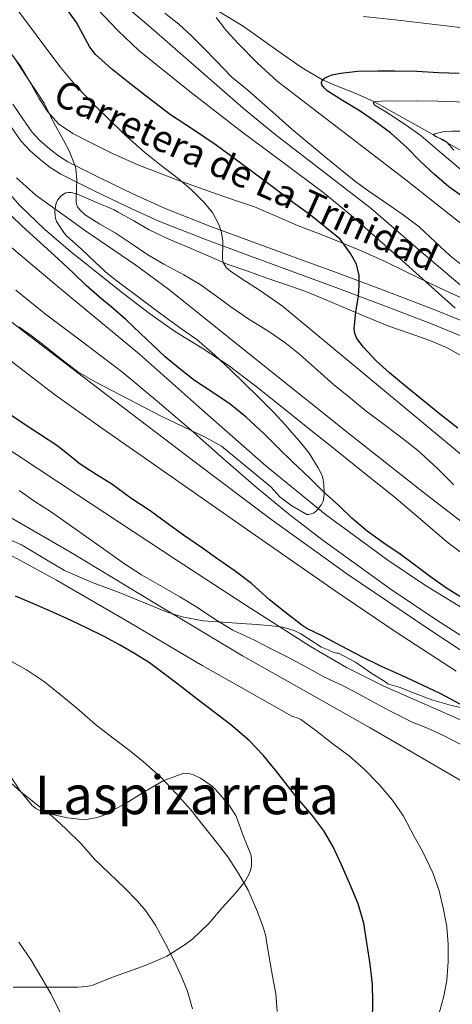
# Model space of a CAD drawing. Extents: x 580132 to 587001, y 738357 to 743068.
# Drawn here: x 585719 to 585847, y 738572 to 738866 of the extents above; entities that cross this region are included whole.
import ezdxf
from ezdxf.enums import TextEntityAlignment as Align

# ---------------------------------------------------------------- set-up
doc = ezdxf.new("R2010")
doc.units = 0
doc.header["$MEASUREMENT"] = 0
doc.linetypes.add('DGN Style 3', pattern=[108.25521, 77.32515, -30.93006])
for name, color, linetype in [('Nivel 11', 7, 'Continuous'), ('Nivel 21', 7, 'Continuous'), ('Nivel 35', 7, 'Continuous'), ('Nivel 4', 7, 'Continuous'), ('Nivel 44', 7, 'Continuous'), ('Nivel 45', 7, 'Continuous'), ('Nivel 5', 7, 'Continuous'), ('Nivel 57', 7, 'Continuous')]:
    doc.layers.add(name, color=color, linetype=linetype)
doc.styles.add('Style-ariali', font='ariali.shx', dxfattribs={"bigfont": 'arialibig.shx'})
doc.styles.add('Style-times', font='times.shx', dxfattribs={"bigfont": 'timesbig.shx'})

msp = doc.modelspace()

# ---------------------------------------------------------------- linework, layer by layer
at = {"layer": 'Nivel 11', "color": 142, "linetype": 'DGN Style 3', "lineweight": 13}
msp.add_polyline3d([(585777.125, 738868.811, 880), (585785.189, 738863.914, 878.937), (585796.854, 738855.57, 877.878), (585802.735, 738851.535, 876.642), (585808.799, 738847.953, 875), (585812.662, 738846.191, 874.07), (585818.565, 738843.981, 872.622), (585824.335, 738841.377, 870), (585833.136, 738836.426, 869.012), (585841.902, 738831.466, 865), (585849.962, 738826.86, 864.156)], dxfattribs=at)
at = {"layer": 'Nivel 21', "color": 7, "linetype": 'DGN Style 3', "lineweight": 0}
for points in [[(585716.549, 738840.661, 912.228), (585719.577, 738836.324, 911.901), (585722.246, 738832.385, 911.572), (585724.667, 738829.777, 911.357)], [(585724.667, 738829.777, 911.357), (585727.492, 738827.296, 911.14), (585730.15, 738825.236, 910.837), (585732.935, 738823.491, 910.516), (585737.72, 738821.049, 910.225), (585742.699, 738818.619, 909.876), (585752.318, 738813.943, 908.858), (585761.953, 738809.576, 907.812), (585775.269, 738804.319, 906.392), (585788.776, 738799.296, 904.964), (585801.488, 738794.636, 903.594), (585814.22, 738789.966, 902.148), (585828.272, 738784.709, 900.389), (585842.302, 738779.321, 898.532), (585854.428, 738774.302, 896.894)]]:
    msp.add_polyline3d(points, dxfattribs=at)
at = {"layer": 'Nivel 21', "color": 7, "linetype": 'Continuous', "lineweight": 0}
msp.add_polyline3d([(585716.093, 738833.927, 911.901), (585718.927, 738829.745, 911.572), (585721.714, 738826.742, 911.357), (585724.799, 738824.033, 911.14), (585727.726, 738821.765, 910.837), (585730.847, 738819.809, 910.516), (585735.831, 738817.265, 910.225), (585740.847, 738814.817, 909.876), (585750.521, 738810.115, 908.858), (585760.303, 738805.681, 907.812), (585773.755, 738800.37, 906.392), (585787.311, 738795.329, 904.964), (585800.032, 738790.666, 903.594), (585812.751, 738786.001, 902.148), (585826.773, 738780.755, 900.389), (585840.735, 738775.393, 898.532), (585852.715, 738770.435, 896.894)], dxfattribs=at)
at = {"layer": 'Nivel 35', "color": 92, "linetype": 'DGN Style 3', "lineweight": 0}
for points in [[(585854.191, 738781.121, 895.604), (585846.994, 738784.332, 896.499), (585839.855, 738787.649, 897.412), (585833.759, 738790.628, 898.496), (585827.647, 738793.601, 899.668), (585820.767, 738796.708, 900.645), (585813.839, 738799.649, 901.652), (585807.607, 738802.094, 902.887), (585801.375, 738804.513, 904.132), (585794.982, 738807.288, 905.174), (585788.559, 738810.001, 906.196), (585783.159, 738811.878, 907.233), (585777.727, 738813.697, 908.196), (585765.741, 738818.007, 909.003), (585753.759, 738822.545, 909.572), (585746.267, 738825.908, 910.314), (585738.943, 738829.601, 911.14), (585734.416, 738831.95, 911.716), (585730.191, 738834.833, 912.308), (585726.983, 738838.415, 912.915), (585724.367, 738842.465, 913.524), (585721.665, 738847.275, 913.837), (585718.863, 738851.985, 914.084), (585715.432, 738856.615, 914.895)], [(585718.367, 738774.209, 948.932), (585722.063, 738771.713, 948.932), (585726.271, 738768.353, 948.932), (585730.783, 738764.785, 948.804), (585735.903, 738760.849, 947.86), (585741.135, 738757.857, 946.884), (585746.015, 738755.281, 946.1), (585760.991, 738747.537, 943.188), (585774.031, 738741.249, 940.836), (585778.767, 738738.641, 939.54), (585793.375, 738726.529, 935.492), (585796.143, 738723.585, 934.516), (585799.647, 738720.849, 933.828), (585804.143, 738718.337, 933.076), (585804.767, 738718.337, 932.644), (585806.143, 738718.657, 931.732), (585806.991, 738719.409, 931.156), (585808.239, 738720.849, 930.644), (585808.543, 738721.313, 930.516), (585808.911, 738722.081, 930.244), (585809.071, 738722.673, 930.036), (585809.263, 738724.401, 929.444), (585809.215, 738727.233, 928.516), (585808.879, 738729.185, 927.876), (585808.655, 738729.905, 927.62), (585807.519, 738732.257, 926.74), (585804.831, 738736.609, 925.636), (585802.383, 738739.633, 924.612), (585799.007, 738743.569, 923.364), (585797.903, 738744.833, 922.948), (585794.191, 738748.817, 922.276), (585789.855, 738753.153, 922.292), (585785.343, 738757.553, 922.292), (585781.359, 738761.457, 922.26), (585776.607, 738765.937, 922.196), (585771.423, 738770.513, 922.196), (585767.855, 738772.913, 922.212), (585763.327, 738776.145, 922.42), (585759.023, 738779.313, 922.98), (585754.287, 738782.897, 923.652), (585749.231, 738786.641, 923.892), (585744.991, 738790.001, 923.732), (585741.247, 738793.489, 923.748), (585736.975, 738797.489, 923.748), (585732.687, 738801.265, 923.652), (585731.999, 738802.065, 923.588), (585729.599, 738805.697, 923.204), (585729.279, 738806.625, 923.108), (585729.151, 738807.505, 923.012), (585729.135, 738808.785, 922.82), (585729.359, 738810.721, 922.436), (585729.615, 738811.473, 922.292), (585729.983, 738812.145, 922.132), (585730.767, 738813.089, 921.908), (585731.391, 738813.617, 921.764), (585732.399, 738814.193, 921.54), (585733.135, 738814.337, 921.38), (585733.919, 738814.321, 921.236), (585735.151, 738814.065, 921.092), (585736.079, 738813.729, 920.996), (585741.135, 738811.505, 920.388), (585746.719, 738809.137, 919.812), (585747.903, 738808.449, 919.636), (585752.623, 738805.841, 918.948), (585757.135, 738803.169, 918.26), (585763.055, 738800.401, 917.492), (585768.975, 738797.937, 916.756), (585774.927, 738795.281, 915.7), (585780.431, 738792.897, 914.644), (585786.527, 738790.849, 913.652), (585791.935, 738788.865, 912.676), (585798.447, 738786.705, 912.116), (585804.303, 738784.641, 911.908), (585810.319, 738782.097, 911.652), (585816.319, 738779.569, 911.14), (585822.031, 738777.185, 910.532), (585828.591, 738774.449, 909.636), (585834.863, 738772.241, 908.756), (585840.735, 738770.177, 907.876), (585845.711, 738768.065, 906.884), (585850.239, 738765.617, 905.364)], [(585811.151, 738677.585, 950.644), (585810.479, 738677.985, 950.676), (585808.511, 738678.769, 950.82), (585805.423, 738680.729, 951.876), (585802.335, 738682.689, 952.932), (585800.319, 738683.704, 953.526), (585796.99, 738684.65, 954.341), (585793.679, 738685.089, 955.268), (585789.207, 738685.446, 957.261), (585784.703, 738685.793, 959.492), (585779.015, 738686.193, 962), (585773.279, 738686.625, 964.004), (585767.032, 738687.787, 965.316), (585762.328, 738689.303, 966.013), (585748.223, 738694.993, 967.332), (585740.055, 738698.161, 967.985), (585732.015, 738701.617, 968.644), (585725.595, 738705.403, 969.245), (585719.183, 738709.217, 969.844), (585711.726, 738712.5, 969.991)], [(585849.999, 738660.769, 947.124), (585847.215, 738661.297, 948.244), (585841.663, 738662.897, 950.1), (585836.415, 738664.913, 950.66), (585831.663, 738666.849, 950.644), (585828.895, 738667.569, 950.644), (585828.303, 738667.809, 950.644), (585827.679, 738668.257, 950.644), (585823.167, 738671.089, 950.644), (585818.671, 738674.257, 950.612), (585813.599, 738676.929, 950.612), (585812.927, 738676.977, 950.612), (585812.223, 738677.121, 950.628), (585811.151, 738677.585, 950.644)], [(585715.647, 738640.593, 988.452), (585718.671, 738636.001, 988.452), (585722.239, 738631.649, 988.452), (585723.455, 738630.625, 988.452), (585725.471, 738629.569, 988.388), (585726.959, 738629.121, 988.276), (585732.879, 738627.793, 987.572), (585737.967, 738627.281, 986.74), (585741.711, 738627.889, 986.164), (585743.519, 738628.529, 985.892), (585750.351, 738632.177, 985.06), (585755.935, 738635.697, 984.708), (585761.391, 738638.913, 984.148), (585767.551, 738641.185, 983.044), (585768.975, 738641.089, 982.772), (585770.367, 738640.673, 982.5), (585772.511, 738639.617, 982.1), (585775.935, 738637.249, 981.94), (585777.071, 738636.145, 981.972), (585780.879, 738631.761, 982.196), (585782.943, 738628.561, 982.276), (585783.503, 738627.217, 982.26), (585785.263, 738622.225, 982.244), (585787.439, 738616.913, 982.244), (585787.679, 738615.569, 982.26), (585787.647, 738613.537, 982.26), (585787.359, 738612.161, 982.26), (585786.783, 738610.769, 982.276), (585785.583, 738608.673, 982.308), (585782.927, 738605.377, 982.484), (585778.959, 738600.993, 983.028), (585774.911, 738596.353, 983.62), (585770.191, 738591.793, 984.196), (585767.935, 738590.097, 984.42), (585762.431, 738586.593, 985.012), (585760.607, 738585.745, 985.348), (585755.999, 738583.841, 986.484), (585751.311, 738582.161, 987.636), (585746.543, 738580.465, 988.788), (585740.383, 738577.985, 990.228), (585738.639, 738577.585, 990.564), (585735.807, 738577.297, 991.06), (585730.719, 738577.297, 991.652), (585723.519, 738577.297, 992.292), (585716.687, 738577.297, 992.916)]]:
    msp.add_polyline3d(points, dxfattribs=at)
at = {"layer": 'Nivel 4', "color": 30, "linetype": 'Continuous', "lineweight": 30, "flags": 128}
for points, elevation in [([(585849.087, 738744.001), (585843.681, 738748.357), (585838.255, 738752.689), (585833.497, 738756.59), (585828.767, 738760.529), (585824.777, 738764.166), (585821.007, 738768.177), (585819.077, 738770.805), (585818.447, 738772.248), (585818.191, 738773.761), (585818.719, 738778.622), (585819.487, 738783.505), (585819.709, 738786.545), (585819.727, 738789.585), (585818.9, 738792.969), (585817.151, 738796.145), (585814.046, 738800.358), (585805.237, 738807.55), (585800.127, 738811.249), (585794.274, 738815.685), (585788.415, 738820.113), (585782.798, 738824.294), (585777.151, 738828.433), (585770.355, 738832.972), (585763.551, 738837.505), (585757.208, 738842.321), (585750.959, 738847.265), (585745.983, 738851.201), (585741.247, 738855.441), (585739.534, 738857.63), (585737.564, 738861.347), (585735.503, 738865.009), (585731.973, 738869.981)], 900), ([(585850.927, 738812.801), (585846.447, 738816.033), (585842.175, 738819.729), (585837.903, 738823.633), (585833.775, 738827.873), (585829.023, 738832.145), (585824.207, 738835.729), (585820.063, 738838.561), (585814.735, 738841.713), (585810.223, 738844.673), (585809.375, 738845.425), (585808.607, 738846.465), (585808.495, 738847.105), (585808.799, 738847.953), (585809.359, 738848.433), (585810.143, 738848.849), (585811.695, 738849.393), (585814.191, 738849.889), (585819.327, 738850.449), (585825.263, 738850.609), (585830.303, 738850.609), (585836.847, 738850.449), (585843.327, 738850.097), (585849.471, 738849.921)], 875), ([(585850.479, 738693.345), (585845.455, 738696.513), (585840.943, 738699.665), (585836.239, 738703.281), (585831.887, 738706.433), (585827.055, 738709.793), (585822.079, 738713.345), (585817.535, 738717.217), (585813.647, 738720.929), (585808.991, 738725.137), (585804.783, 738729.297), (585799.983, 738733.889), (585795.471, 738738.273), (585791.391, 738742.337), (585790.223, 738743.441), (585786.095, 738747.297), (585781.295, 738751.153), (585775.551, 738755.121), (585770.687, 738758.257), (585765.903, 738761.985), (585761.983, 738765.329), (585758.255, 738768.785), (585754.543, 738772.353), (585750.335, 738776.321), (585746.415, 738779.681), (585742.399, 738783.073), (585738.415, 738786.577), (585734.639, 738790.305), (585730.127, 738794.497), (585719.343, 738804.273), (585709.967, 738813.329)], 925), ([(585850.047, 738661.649), (585843.807, 738664.881), (585838.591, 738667.441), (585832.639, 738670.177), (585826.351, 738672.929), (585820.703, 738675.729), (585814.479, 738679.057), (585808.879, 738682.001), (585804.175, 738684.273), (585802.607, 738685.297), (585797.775, 738689.041), (585793.039, 738692.881), (585787.663, 738697.729), (585782.799, 738701.425), (585777.679, 738704.929), (585773.039, 738708.273), (585767.359, 738712.113), (585762.383, 738715.793), (585757.503, 738719.377), (585751.759, 738723.201), (585746.079, 738727.329), (585741.391, 738730.241), (585736.335, 738733.489), (585735.503, 738734.193), (585729.967, 738738.641), (585724.223, 738742.433), (585719.375, 738745.585), (585707.487, 738753.729)], 950), ([(585823.647, 738567.633), (585823.791, 738572.865), (585823.695, 738578.241), (585823.007, 738584.209), (585822.127, 738589.953), (585821.103, 738596.401), (585819.455, 738602.225), (585817.183, 738607.697), (585814.495, 738613.857), (585811.855, 738619.393), (585809.151, 738623.953), (585805.599, 738628.769), (585801.135, 738633.937), (585797.983, 738637.985), (585794.783, 738642.017), (585791.151, 738646.497), (585786.975, 738650.865), (585781.487, 738655.585), (585776.447, 738659.473), (585771.487, 738663.249), (585767.055, 738666.657), (585762.879, 738669.857), (585757.263, 738674.097), (585752.847, 738676.801), (585748.351, 738679.441), (585743.807, 738681.873), (585738.671, 738684.369), (585733.999, 738686.705), (585728.719, 738689.057), (585723.263, 738691.409), (585717.343, 738693.985)], 975)]:
    msp.add_lwpolyline(points, dxfattribs=dict(at, elevation=elevation))
at = {"layer": 'Nivel 5', "color": 30, "linetype": 'Continuous', "lineweight": 0, "flags": 128}
for points, elevation in [([(585853.103, 738784.001), (585838.132, 738796.703), (585823.279, 738809.537), (585804.168, 738824.314), (585794.598, 738831.687), (585785.263, 738839.345), (585771.141, 738851.645), (585757.055, 738863.985), (585746.899, 738872.735)], 890), ([(585874.124, 738716.116), (585844.799, 738740.545), (585820.835, 738760.494), (585796.863, 738780.433), (585790.641, 738784.797), (585784.223, 738788.945), (585781.374, 738790.841), (585780.131, 738791.973), (585779.231, 738793.425), (585779.02, 738794.678), (585779.055, 738795.937), (585779.092, 738797.889), (585779.103, 738799.841), (585778.771, 738802.351), (585777.951, 738804.801), (585776.015, 738808.322), (585773.503, 738811.393), (585769.759, 738815.066), (585765.839, 738818.497), (585760.759, 738822.366), (585755.759, 738826.321), (585750.766, 738830.866), (585745.871, 738835.521), (585740.638, 738840.626), (585735.567, 738845.889), (585730.534, 738851.879), (585723.574, 738861.344), (585716.495, 738870.737)], 905), ([(585848.329, 738779.828), (585846.239, 738781.697), (585831.738, 738794.702), (585817.183, 738807.649), (585809.316, 738814.141), (585797.045, 738823.298), (585784.751, 738832.433), (585769.305, 738844.393), (585754.095, 738856.673), (585747.824, 738862.613), (585741.871, 738868.881)], 895), ([(585818.703, 738817.505), (585813.615, 738821.665), (585809.231, 738825.297), (585804.463, 738829.265), (585799.679, 738833.249), (585794.911, 738837.489), (585790.879, 738841.057), (585786.607, 738844.785), (585781.839, 738848.705), (585777.103, 738853.553), (585773.343, 738857.473), (585769.823, 738861.057), (585766.063, 738864.497), (585761.871, 738867.777)], 885), ([(585855.98, 738800.447), (585833.583, 738818.097), (585814.416, 738832.78), (585795.263, 738847.505), (585789.312, 738852.939), (585783.663, 738858.769), (585780.2, 738862.559), (585777.119, 738866.497)], 880), ([(585821.055, 738866.833), (585830.407, 738865.844), (585849.03, 738863.59), (585858.303, 738862.273), (585868.341, 738861.354), (585878.399, 738860.801), (585886.847, 738860.595), (585895.295, 738860.849), (585903.192, 738861.558), (585911.039, 738862.721), (585918.4, 738864.09), (585925.743, 738865.521), (585932.081, 738866.796)], 880), ([(585736.527, 738809.105), (585735.871, 738810.033), (585735.519, 738810.849), (585735.407, 738811.505), (585735.407, 738812.641), (585735.679, 738818.129), (585735.391, 738821.249), (585735.215, 738821.921), (585733.359, 738826.705), (585731.647, 738829.889), (585728.815, 738835.073), (585725.887, 738840.929), (585722.895, 738845.441), (585720.111, 738849.649), (585716.783, 738854.913)], 910), ([(585850.655, 738820.545), (585844.439, 738825.894), (585838.191, 738831.201), (585833.683, 738834.426), (585829.055, 738837.505), (585827.331, 738838.541), (585824.509, 738840.263), (585823.884, 738840.953), (585824.335, 738841.377), (585827.466, 738841.645), (585830.623, 738841.569), (585836.911, 738841.606), (585843.199, 738841.569), (585851.745, 738841.3)], 870), ([(585847.882, 738826.984), (585845.855, 738829.313), (585844.666, 738830.078), (585842.47, 738831.065), (585841.902, 738831.466), (585842.127, 738831.793), (585844.643, 738832.415), (585847.327, 738832.593), (585852.691, 738832.592)], 865), ([(585855.406, 738702.956), (585845.871, 738710.161), (585837.949, 738716.925), (585830.015, 738723.665), (585821.296, 738730.667), (585812.575, 738737.665), (585804.44, 738744.186), (585796.303, 738750.705), (585788.545, 738756.832), (585780.687, 738762.833), (585772.924, 738767.85), (585765.055, 738772.721), (585757.311, 738778.254), (585749.711, 738784.001), (585733.735, 738796.69), (585726.046, 738803.373), (585718.703, 738810.449), (585710.059, 738820.15)], 920), ([(586037.625, 738567.751), (586038.271, 738575.697), (586038.031, 738578.844), (586037.279, 738581.985), (586035.975, 738585.575), (586034.015, 738588.865), (586029.098, 738594.403), (586026.372, 738596.788), (586023.423, 738598.913), (586003.251, 738611.473), (585983.183, 738624.113), (585959.794, 738639.663), (585936.447, 738655.281), (585906.998, 738675.114), (585877.839, 738695.377), (585862.43, 738706.722), (585839.724, 738724.271), (585817.183, 738742.033), (585790.02, 738763.708), (585762.911, 738785.441), (585753.21, 738792.659), (585738.232, 738802.911), (585723.423, 738813.505), (585717.7, 738818.688)], 915), ([(585851.167, 738791.921), (585846.735, 738795.553), (585842.479, 738799.537), (585837.631, 738804.065), (585832.815, 738807.697), (585827.935, 738810.993), (585823.295, 738814.257), (585818.703, 738817.505)], 885), ([(585847.887, 738727.153), (585843.087, 738731.969), (585838.047, 738736.609), (585836.639, 738737.841), (585831.679, 738741.761), (585826.383, 738745.761), (585821.791, 738749.153), (585817.183, 738752.945), (585812.047, 738757.025), (585806.495, 738762.049), (585802.031, 738765.969), (585797.583, 738769.569), (585792.863, 738772.897), (585786.591, 738776.705), (585781.487, 738780.193), (585776.927, 738783.649), (585772.415, 738786.881), (585767.535, 738789.729), (585761.551, 738792.993), (585756.767, 738795.761), (585751.535, 738799.265), (585747.023, 738802.337), (585742.479, 738804.833), (585738.127, 738807.649), (585736.527, 738809.105)], 910), ([(586000.543, 738571.905), (585999.541, 738575.582), (585997.711, 738578.993), (585994.1, 738583.637), (585989.983, 738587.665), (585979.569, 738596.384), (585969.055, 738604.961), (585952.794, 738617.941), (585936.463, 738630.833), (585912.33, 738649.141), (585887.791, 738666.897), (585873.107, 738676.653), (585850.478, 738690.384), (585839.227, 738697.353), (585828.223, 738704.705), (585809.719, 738718.306), (585791.887, 738732.769), (585773.073, 738749.437), (585754.271, 738766.097), (585730.115, 738786.191), (585706.015, 738806.353)], 930), ([(585969.38, 738568.432), (585969.455, 738573.633), (585969.097, 738578.006), (585968.207, 738582.353), (585966.689, 738586.77), (585964.463, 738590.897), (585959.873, 738597.251), (585954.575, 738602.897), (585944.838, 738611.55), (585934.831, 738619.841), (585923.164, 738629.156), (585911.151, 738637.985), (585887.959, 738653.063), (585864.719, 738668.049), (585840.432, 738684.068), (585816.351, 738700.401), (585793.457, 738716.913), (585770.895, 738733.873), (585744.732, 738753.776), (585718.671, 738773.809), (585705.625, 738783.994)], 940), ([(585859.907, 738675.837), (585842.847, 738686.769), (585828.989, 738696.132), (585808.639, 738710.791), (585798.72, 738718.463), (585789.007, 738726.401), (585779.337, 738734.901), (585769.711, 738743.441), (585759.577, 738752.102), (585749.327, 738760.625), (585737.84, 738769.367), (585726.319, 738778.065), (585717.517, 738785.221)], 935), ([(585848.591, 738671.585), (585830.466, 738683.418), (585812.543, 738695.553), (585784.176, 738715.348), (585755.839, 738735.185), (585742.373, 738744.559), (585729.023, 738754.097), (585718.65, 738762.008), (585708.351, 738770.017)], 945), ([(585849.876, 738657.018), (585827.064, 738667.127), (585815.929, 738672.655), (585805.183, 738678.897), (585785.138, 738691.778), (585765.183, 738704.801), (585735.531, 738724.376), (585705.871, 738743.937)], 955), ([(585856.271, 738635.329), (585839.623, 738645.001), (585822.975, 738654.673), (585803.99, 738665.43), (585784.991, 738676.161), (585759.34, 738691.568), (585733.743, 738707.073), (585699.282, 738726.918)], 965), ([(585849.967, 738649.697), (585844.815, 738652.433), (585840.095, 738654.545), (585835.279, 738656.513), (585828.815, 738659.697), (585824.367, 738662.177), (585819.743, 738664.753), (585814.959, 738667.217), (585809.615, 738669.729), (585803.871, 738672.849), (585798.687, 738675.665), (585793.535, 738678.273), (585788.527, 738680.801), (585782.127, 738683.777), (585776.767, 738687.041), (585771.615, 738690.593), (585766.351, 738693.745), (585761.119, 738696.705), (585754.911, 738700.321), (585749.823, 738703.553), (585744.959, 738707.105), (585739.951, 738710.625), (585733.487, 738715.249), (585728.063, 738718.977), (585723.167, 738722.209), (585718.431, 738725.409)], 960), ([(585843.391, 738568.865), (585844.799, 738574.305), (585845.807, 738579.361), (585846.239, 738584.961), (585846.191, 738590.177), (585845.823, 738595.329), (585844.847, 738600.513), (585843.503, 738606.097), (585841.615, 738611.473), (585838.607, 738617.857), (585836.127, 738622.289), (585832.911, 738628.369), (585829.663, 738633.089), (585825.695, 738637.793), (585821.231, 738642.321), (585816.863, 738646.193), (585811.439, 738650.225), (585806.799, 738653.889), (585802.335, 738657.201), (585801.551, 738657.569), (585799.647, 738658.177), (585786.319, 738665.737), (585772.991, 738673.297), (585751.336, 738686.08), (585729.583, 738698.689), (585714.304, 738707.028)], 970), ([(585795.343, 738570.097), (585794.895, 738575.313), (585793.935, 738580.657), (585792.959, 738586.305), (585792.047, 738591.553), (585792.031, 738592.081), (585791.935, 738592.593), (585791.183, 738594.929), (585789.423, 738599.841), (585786.639, 738606.257), (585783.807, 738611.249), (585780.591, 738616.177), (585776.847, 738621.073), (585773.279, 738625.569), (585769.631, 738630.193), (585765.119, 738635.201), (585760.639, 738639.985), (585755.503, 738644.497), (585751.215, 738647.969), (585746.415, 738651.601), (585741.247, 738655.633), (585735.679, 738660.529), (585730.719, 738664.657), (585725.983, 738668.353), (585720.671, 738672.017), (585715.295, 738674.961)], 980), ([(585770.047, 738570.865), (585768.623, 738576.177), (585766.735, 738580.737), (585764.543, 738585.441), (585762.063, 738590.289), (585759.039, 738595.793), (585756.223, 738600.081), (585753.727, 738602.993), (585749.855, 738606.913), (585745.343, 738611.281), (585740.895, 738615.489), (585737.023, 738620.001), (585732.383, 738624.529), (585728.351, 738628.225), (585723.823, 738631.729), (585719.039, 738635.473), (585713.823, 738640.257)], 985), ([(585717.903, 738494.673), (585720.479, 738499.937), (585723.215, 738504.977), (585725.823, 738510.497), (585728.223, 738515.585), (585730.607, 738521.937), (585732.159, 738527.217), (585733.199, 738532.225), (585733.855, 738537.537), (585734.207, 738544.305), (585734.223, 738550.145), (585734.127, 738556.433), (585733.215, 738562.561), (585732.751, 738564.129), (585730.623, 738570.001), (585727.951, 738575.281), (585724.943, 738580.481), (585722.015, 738585.377), (585718.399, 738590.737)], 990)]:
    msp.add_lwpolyline(points, dxfattribs=dict(at, elevation=elevation))
at = {"layer": 'Nivel 57', "color": 92, "linetype": 'DGN Style 3', "lineweight": 0}
for points in [[(585715.432, 738856.615, 914.895), (585718.863, 738851.985, 914.084), (585721.665, 738847.275, 913.837), (585724.367, 738842.465, 913.524), (585726.983, 738838.415, 912.915), (585730.191, 738834.833, 912.308), (585734.416, 738831.95, 911.716), (585738.943, 738829.601, 911.14), (585746.267, 738825.908, 910.314), (585753.759, 738822.545, 909.572), (585765.741, 738818.007, 909.003), (585777.727, 738813.697, 908.196), (585783.159, 738811.878, 907.233), (585788.559, 738810.001, 906.196), (585794.982, 738807.288, 905.174), (585801.375, 738804.513, 904.132), (585807.607, 738802.094, 902.887), (585813.839, 738799.649, 901.652), (585820.767, 738796.708, 900.645), (585827.647, 738793.601, 899.668), (585833.759, 738790.628, 898.496), (585839.855, 738787.649, 897.412), (585846.994, 738784.332, 896.499), (585854.191, 738781.121, 895.604)], [(585850.239, 738765.617, 905.364), (585845.711, 738768.065, 906.884), (585840.735, 738770.177, 907.876), (585834.863, 738772.241, 908.756), (585828.591, 738774.449, 909.636), (585822.031, 738777.185, 910.532), (585816.319, 738779.569, 911.14), (585810.319, 738782.097, 911.652), (585804.303, 738784.641, 911.908), (585798.447, 738786.705, 912.116), (585791.935, 738788.865, 912.676), (585786.527, 738790.849, 913.652), (585780.431, 738792.897, 914.644), (585774.927, 738795.281, 915.7), (585768.975, 738797.937, 916.756), (585763.055, 738800.401, 917.492), (585757.135, 738803.169, 918.26), (585752.623, 738805.841, 918.948), (585747.903, 738808.449, 919.636), (585746.719, 738809.137, 919.812), (585741.135, 738811.505, 920.388), (585736.079, 738813.729, 920.996), (585735.151, 738814.065, 921.092), (585733.919, 738814.321, 921.236), (585733.135, 738814.337, 921.38), (585732.399, 738814.193, 921.54), (585731.391, 738813.617, 921.764), (585730.767, 738813.089, 921.908), (585729.983, 738812.145, 922.132), (585729.615, 738811.473, 922.292), (585729.359, 738810.721, 922.436), (585729.135, 738808.785, 922.82), (585729.151, 738807.505, 923.012), (585729.279, 738806.625, 923.108), (585729.599, 738805.697, 923.204), (585731.999, 738802.065, 923.588), (585732.687, 738801.265, 923.652), (585736.975, 738797.489, 923.748), (585741.247, 738793.489, 923.748), (585744.991, 738790.001, 923.732), (585749.231, 738786.641, 923.892), (585754.287, 738782.897, 923.652), (585759.023, 738779.313, 922.98), (585763.327, 738776.145, 922.42), (585767.855, 738772.913, 922.212), (585771.423, 738770.513, 922.196), (585776.607, 738765.937, 922.196), (585781.359, 738761.457, 922.26), (585785.343, 738757.553, 922.292), (585789.855, 738753.153, 922.292), (585794.191, 738748.817, 922.276), (585797.903, 738744.833, 922.948), (585799.007, 738743.569, 923.364), (585802.383, 738739.633, 924.612), (585804.831, 738736.609, 925.636), (585807.519, 738732.257, 926.74), (585808.655, 738729.905, 927.62), (585808.879, 738729.185, 927.876), (585809.215, 738727.233, 928.516), (585809.263, 738724.401, 929.444), (585809.071, 738722.673, 930.036), (585808.911, 738722.081, 930.244), (585808.543, 738721.313, 930.516), (585808.239, 738720.849, 930.644), (585806.991, 738719.409, 931.156), (585806.143, 738718.657, 931.732), (585804.767, 738718.337, 932.644), (585804.143, 738718.337, 933.076), (585799.647, 738720.849, 933.828), (585796.143, 738723.585, 934.516), (585793.375, 738726.529, 935.492), (585778.767, 738738.641, 939.54), (585774.031, 738741.249, 940.836), (585760.991, 738747.537, 943.188), (585746.015, 738755.281, 946.1), (585741.135, 738757.857, 946.884), (585735.903, 738760.849, 947.86), (585730.783, 738764.785, 948.804), (585726.271, 738768.353, 948.932), (585722.063, 738771.713, 948.932), (585718.367, 738774.209, 948.932)], [(585711.726, 738712.5, 969.991), (585719.183, 738709.217, 969.844), (585725.595, 738705.403, 969.245), (585732.015, 738701.617, 968.644), (585740.055, 738698.161, 967.985), (585748.223, 738694.993, 967.332), (585762.328, 738689.303, 966.013), (585767.032, 738687.787, 965.316), (585773.279, 738686.625, 964.004), (585779.015, 738686.193, 962), (585784.703, 738685.793, 959.492), (585789.207, 738685.446, 957.261), (585793.679, 738685.089, 955.268), (585796.99, 738684.65, 954.341), (585800.319, 738683.704, 953.526), (585802.335, 738682.689, 952.932), (585805.423, 738680.729, 951.876), (585808.511, 738678.769, 950.82), (585810.479, 738677.985, 950.676), (585811.151, 738677.585, 950.644), (585812.223, 738677.121, 950.628), (585812.927, 738676.977, 950.612), (585813.599, 738676.929, 950.612), (585818.671, 738674.257, 950.612), (585823.167, 738671.089, 950.644), (585827.679, 738668.257, 950.644), (585828.303, 738667.809, 950.644), (585828.895, 738667.569, 950.644), (585831.663, 738666.849, 950.644), (585836.415, 738664.913, 950.66), (585841.663, 738662.897, 950.1), (585847.215, 738661.297, 948.244), (585849.999, 738660.769, 947.124)], [(585716.687, 738577.297, 992.916), (585723.519, 738577.297, 992.292), (585730.719, 738577.297, 991.652), (585735.807, 738577.297, 991.06), (585738.639, 738577.585, 990.564), (585740.383, 738577.985, 990.228), (585746.543, 738580.465, 988.788), (585751.311, 738582.161, 987.636), (585755.999, 738583.841, 986.484), (585760.607, 738585.745, 985.348), (585762.431, 738586.593, 985.012), (585767.935, 738590.097, 984.42), (585770.191, 738591.793, 984.196), (585774.911, 738596.353, 983.62), (585778.959, 738600.993, 983.028), (585782.927, 738605.377, 982.484), (585785.583, 738608.673, 982.308), (585786.783, 738610.769, 982.276), (585787.359, 738612.161, 982.26), (585787.647, 738613.537, 982.26), (585787.679, 738615.569, 982.26), (585787.439, 738616.913, 982.244), (585785.263, 738622.225, 982.244), (585783.503, 738627.217, 982.26), (585782.943, 738628.561, 982.276), (585780.879, 738631.761, 982.196), (585777.071, 738636.145, 981.972), (585775.935, 738637.249, 981.94), (585772.511, 738639.617, 982.1), (585770.367, 738640.673, 982.5), (585768.975, 738641.089, 982.772), (585767.551, 738641.185, 983.044), (585761.391, 738638.913, 984.148), (585755.935, 738635.697, 984.708), (585750.351, 738632.177, 985.06), (585743.519, 738628.529, 985.892), (585741.711, 738627.889, 986.164), (585737.967, 738627.281, 986.74), (585732.879, 738627.793, 987.572), (585726.959, 738629.121, 988.276), (585725.471, 738629.569, 988.388), (585723.455, 738630.625, 988.452), (585722.239, 738631.649, 988.452), (585718.671, 738636.001, 988.452), (585715.647, 738640.593, 988.452)]]:
    msp.add_polyline3d(points, dxfattribs=at)

# ---------------------------------------------------------------- texts
at = {"layer": 'Nivel 44', "color": 7, "linetype": 'Continuous', "lineweight": 0, "style": 'Style-ariali'}
msp.add_text('Carretera de La Trinidad', height=7.99999, rotation=335.908, dxfattribs=at).set_placement((585786.06, 738819.451, 900.609), align=Align.MIDDLE_CENTER)
at = {"layer": 'Nivel 45', "color": 7, "linetype": 'Continuous', "lineweight": 0, "style": 'Style-times'}
msp.add_text('Laspizarreta', height=11.5, dxfattribs=at).set_placement((585768.378, 738634.671, 979.613), align=Align.MIDDLE_CENTER)

doc.saveas('drawing.dxf')
